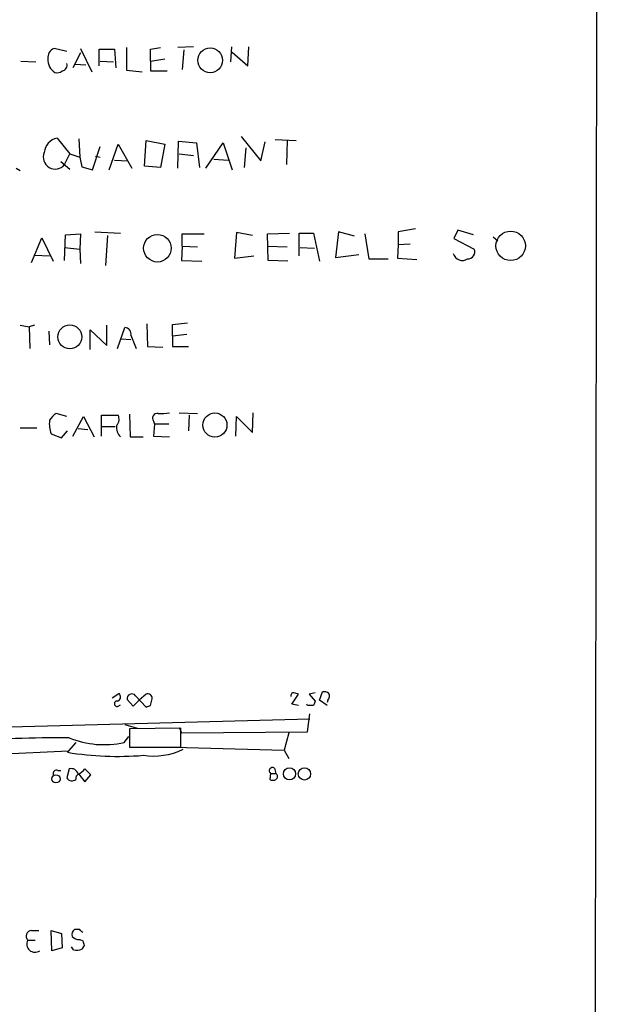
# Model space of a CAD drawing. Extents: x 11 to 1056, y 3023 to 3906.
# Drawn here: x 991 to 1056, y 3272 to 3383 of the extents above; entities that cross this region are included whole.
import ezdxf

# ---------------------------------------------------------------- set-up
doc = ezdxf.new("R2010")
doc.units = 0
doc.header["$MEASUREMENT"] = 0
doc.layers.add('MAIN', color=5, linetype='CONTINUOUS')

msp = doc.modelspace()

# ---------------------------------------------------------------- linework, layer by layer
at = {"layer": 'MAIN'}
for p, q in [((1056.3013, 3482.0453), (1056.0473, 3250.5667)), ((996.7807, 3379.006), (995.3413, 3379.3447)), ((998.3047, 3378.8367), (997.458, 3377.1433)), ((998.3047, 3379.3447), (999.5747, 3376.72)), ((1000.4213, 3377.3973), (1000.4213, 3379.26)), ((1000.4213, 3379.26), (1002.1147, 3379.26)), ((1002.1147, 3379.26), (1002.284, 3377.1433)), ((1003.4693, 3379.4293), (1003.4693, 3376.8893)), ((1006.1787, 3379.26), (1007.2793, 3379.4293)), ((1006.1787, 3377.9053), (1006.1787, 3379.26)), ((1011.0047, 3379.514), (1009.2267, 3379.4293)), ((1009.904, 3379.1753), (1009.7347, 3376.974)), ((1015.238, 3379.514), (1015.1533, 3377.8207)), ((1015.3227, 3378.9213), (1017.1007, 3377.3973)), ((1017.1007, 3377.3973), (1017.1853, 3379.514)), ((991.616, 3377.9053), (993.3093, 3377.8207)), ((1000.506, 3377.9053), (1002.03, 3377.8207)), ((1006.1787, 3377.9053), (1007.7873, 3378.1593)), ((1006.1787, 3377.9053), (1006.1787, 3376.8047)), ((997.712, 3377.5667), (998.8973, 3377.482)), ((1003.4693, 3376.8893), (1005.2473, 3376.72)), ((1006.1787, 3376.8047), (1008.0413, 3376.8047)), ((995.68, 3369.2693), (997.1193, 3367.4913)), ((998.1353, 3369.1847), (998.22, 3367.1527)), ((1005.5013, 3366.1367), (1005.6707, 3369.0153)), ((1005.6707, 3369.0153), (1007.7873, 3368.592)), ((1009.2267, 3365.8827), (1009.3113, 3368.9307)), ((1009.3113, 3368.9307), (1011.3433, 3368.7613)), ((1016.3387, 3369.4387), (1018.54, 3366.7293)), ((1018.54, 3366.7293), (1019.048, 3368.846)), ((1020.1487, 3369.1), (1022.5193, 3369.0153)), ((1021.5033, 3369.0153), (1021.4187, 3366.306)), ((999.6593, 3365.7133), (1000.506, 3368.338)), ((1001.522, 3365.7133), (1002.538, 3368.592)), ((1002.538, 3368.592), (1004.062, 3365.8827)), ((1007.7873, 3368.592), (1007.2793, 3365.9673)), ((1011.3433, 3368.7613), (1011.682, 3365.9673)), ((1012.3593, 3365.8827), (1014.3067, 3368.7613)), ((1014.3067, 3368.7613), (1015.3227, 3365.7133)), ((1016.8467, 3368.1687), (1016.6773, 3365.9673)), ((996.1033, 3366.6447), (997.1193, 3365.798)), ((996.5267, 3366.306), (997.1193, 3367.4913)), ((997.1193, 3367.4913), (998.22, 3367.1527)), ((998.22, 3367.1527), (998.474, 3366.052)), ((999.998, 3367.2373), (1000.506, 3367.1527)), ((1002.1147, 3366.814), (1003.6387, 3366.7293)), ((1009.396, 3367.4913), (1011.0047, 3367.322)), ((1013.2907, 3366.8987), (1014.8993, 3366.814)), ((991.108, 3365.8827), (991.5313, 3365.6287)), ((998.474, 3366.052), (999.6593, 3365.7133)), ((1007.2793, 3365.9673), (1005.5013, 3366.1367)), ((1035.8967, 3359.1093), (1033.9493, 3358.7707)), ((1040.638, 3358.94), (1040.2147, 3358.0087)), ((1042.416, 3358.432), (1040.638, 3358.94)), ((992.8013, 3355.2993), (993.9867, 3358.0933)), ((993.9867, 3358.0933), (995.2567, 3355.4687)), ((996.5267, 3355.5533), (996.6113, 3358.432)), ((996.6113, 3358.432), (998.3047, 3358.5167)), ((998.3047, 3358.5167), (998.22, 3356.8233)), ((999.9133, 3358.7707), (1002.792, 3358.6013)), ((1001.3527, 3358.3473), (1001.0987, 3354.9607)), ((1009.7347, 3357.162), (1009.7347, 3358.5167)), ((1009.7347, 3358.5167), (1012.19, 3358.5167)), ((1015.8307, 3358.686), (1015.5767, 3355.8073)), ((1017.6087, 3358.3473), (1015.8307, 3358.686)), ((1019.302, 3358.5167), (1021.7573, 3358.6013)), ((1019.3867, 3355.5533), (1019.302, 3358.5167)), ((1022.858, 3356.0613), (1022.858, 3358.6013)), ((1022.858, 3358.6013), (1024.4667, 3358.6013)), ((1024.4667, 3358.6013), (1025.144, 3355.4687)), ((1027.2607, 3358.7707), (1026.922, 3355.892)), ((1029.0387, 3358.2627), (1027.2607, 3358.7707)), ((1030.224, 3358.5167), (1030.6473, 3355.7227)), ((1033.9493, 3358.7707), (1033.9493, 3357.3313)), ((1040.2147, 3358.0087), (1042.5007, 3356.8233)), ((1044.6173, 3358.178), (1045.1253, 3357.7547)), ((996.5267, 3356.9927), (998.22, 3356.8233)), ((998.22, 3356.8233), (998.3047, 3355.2147)), ((1009.7347, 3357.162), (1009.65, 3355.5533)), ((1009.7347, 3357.162), (1011.428, 3357.0773)), ((1019.302, 3357.162), (1021.5033, 3357.0773)), ((1022.9427, 3356.9927), (1024.5513, 3356.908)), ((1033.9493, 3357.3313), (1033.8647, 3355.8073)), ((1033.9493, 3357.3313), (1035.304, 3357.416)), ((993.2247, 3356.146), (994.8333, 3356.0613)), ((1015.5767, 3355.8073), (1017.778, 3356.0613)), ((1026.922, 3355.892), (1029.5467, 3356.2307)), ((1030.6473, 3355.7227), (1032.8487, 3355.7227)), ((1033.8647, 3355.8073), (1036.066, 3355.638)), ((1009.65, 3355.5533), (1011.936, 3355.4687)), ((1021.588, 3355.4687), (1019.3867, 3355.5533)), ((991.5313, 3348.272), (992.5473, 3348.1027)), ((993.14, 3348.272), (992.5473, 3348.1027)), ((992.5473, 3348.1027), (992.632, 3345.6473)), ((1001.268, 3345.986), (1001.268, 3348.272)), ((1002.4533, 3345.6473), (1003.3, 3348.018)), ((1005.7553, 3348.4413), (1005.84, 3345.9013)), ((1008.634, 3348.3567), (1010.3273, 3348.526)), ((1008.634, 3347.0867), (1008.634, 3348.3567)), ((994.7487, 3347.5947), (994.8333, 3346.0707)), ((999.4053, 3345.5627), (999.4053, 3347.764)), ((999.4053, 3347.764), (1001.268, 3345.986)), ((1002.8767, 3346.748), (1003.9773, 3346.6633)), ((1003.9773, 3347.1713), (1004.57, 3345.6473)), ((1008.634, 3347.0867), (1010.2427, 3347.256)), ((1008.634, 3347.0867), (1008.634, 3345.9013)), ((1005.84, 3345.9013), (1007.5333, 3345.8167)), ((1008.634, 3345.9013), (1010.412, 3345.9013)), ((996.7807, 3338.0273), (995.5953, 3338.366)), ((997.458, 3335.826), (998.6433, 3338.0273)), ((998.6433, 3338.0273), (999.8287, 3335.7413)), ((1000.6753, 3335.826), (1000.6753, 3338.1967)), ((1000.6753, 3338.1967), (1002.538, 3338.1967)), ((1003.808, 3338.2813), (1003.8927, 3335.7413)), ((1009.396, 3338.4507), (1011.428, 3338.366)), ((1010.4967, 3338.1967), (1010.412, 3336.4187)), ((1015.746, 3335.826), (1015.8307, 3338.0273)), ((1015.8307, 3338.0273), (1017.6087, 3336.2493)), ((1017.6087, 3336.2493), (1017.6933, 3338.4507)), ((1000.6753, 3336.9267), (1002.1993, 3336.9267)), ((1006.5173, 3337.5193), (1006.602, 3337.1807)), ((1006.602, 3337.1807), (1006.5173, 3335.826)), ((1008.2107, 3337.1807), (1006.602, 3337.1807)), ((991.5313, 3336.7573), (993.394, 3336.7573)), ((995.0027, 3336.08), (996.188, 3335.6567)), ((996.188, 3335.6567), (996.8653, 3336.4187)), ((998.0507, 3336.6727), (999.1513, 3336.588)), ((1003.8927, 3335.7413), (1005.332, 3335.7413)), ((1006.5173, 3335.826), (1008.2953, 3335.7413)), ((1024.636, 3307.0393), (1023.9587, 3306.87)), ((1025.144, 3306.1927), (1025.4827, 3307.124)), ((1001.8607, 3306.4467), (1002.6227, 3306.9547)), ((1004.2313, 3305.5153), (1003.554, 3306.2773)), ((1004.9087, 3306.1927), (1004.2313, 3305.5153)), ((1004.4853, 3306.7007), (1005.6707, 3305.4307)), ((1005.6707, 3306.87), (1004.9087, 3306.1927)), ((1006.1787, 3305.6), (1006.348, 3306.362)), ((1022.0113, 3305.7693), (1022.7733, 3306.87)), ((1023.9587, 3306.87), (1024.636, 3306.108)), ((1025.9907, 3305.6), (1025.144, 3306.1927)), ((1026.0753, 3306.1927), (1025.9907, 3305.9387)), ((1002.538, 3305.5153), (1002.792, 3305.6847)), ((1022.7733, 3305.6), (1022.0113, 3305.7693)), ((1023.7893, 3305.6), (1023.7047, 3305.7693)), ((1024.0433, 3304.076), (983.3187, 3302.9753)), ((1023.7893, 3302.6367), (1024.0433, 3304.6687)), ((1003.3, 3303.4833), (1004.6547, 3303.06)), ((1009.5653, 3303.06), (1003.808, 3302.9753)), ((1003.808, 3302.9753), (1003.808, 3300.9433)), ((1009.396, 3303.1447), (1009.65, 3302.552)), ((1009.5653, 3300.9433), (1009.5653, 3303.06)), ((1009.65, 3302.552), (1023.7893, 3302.6367)), ((1021.6727, 3302.552), (1021.1647, 3300.6047)), ((997.7967, 3301.4513), (996.95, 3300.52)), ((1003.2153, 3301.4513), (1003.7233, 3302.1287)), ((984.9273, 3299.9273), (996.95, 3300.52)), ((996.95, 3300.52), (996.8653, 3300.3507)), ((1003.808, 3300.9433), (1009.5653, 3300.9433)), ((1008.8033, 3300.9433), (1021.1647, 3300.6047)), ((1021.1647, 3300.6047), (1021.6727, 3299.6733)), ((995.7647, 3298.3187), (996.1033, 3298.3187)), ((997.0347, 3298.488), (996.7807, 3297.472)), ((999.49, 3297.8107), (998.8127, 3298.488)), ((1020.064, 3298.5727), (1020.2333, 3297.98)), ((998.1353, 3297.8953), (998.8127, 3297.0487)), ((998.8127, 3297.0487), (999.49, 3297.8107)), ((1019.6407, 3297.98), (1019.556, 3297.3027)), ((1019.6407, 3297.98), (1020.2333, 3297.98)), ((998.22, 3280.454), (997.6273, 3280.454)), ((992.8013, 3280.3693), (993.648, 3280.3693)), ((995.0873, 3278.0833), (995.0027, 3280.3693)), ((995.0027, 3280.3693), (996.188, 3280.0307)), ((996.188, 3280.0307), (996.2727, 3278.422)), ((998.22, 3279.3533), (998.5587, 3279.184)), ((992.378, 3279.2687), (993.2247, 3279.2687)), ((996.2727, 3278.422), (995.0873, 3278.0833)), ((997.5427, 3278.168), (997.2887, 3278.5067)), ((998.728, 3278.676), (998.474, 3278.2527))]:
    msp.add_line(p, q, dxfattribs=at)
for centre, radius in [((1012.8629, 3378.0015), 1.3876), ((1006.9411, 3356.9184), 1.5499), ((1046.5809, 3357.1836), 1.657), ((997.1169, 3346.9639), 1.3446), ((1013.3934, 3337.0731), 1.3554), ((1021.765, 3297.9377), 0.6766), ((1023.439, 3297.9255), 0.6985), ((995.5542, 3297.3761), 0.4603)]:
    msp.add_circle(centre, radius, dxfattribs=at)
for centre, radius, start, end in [((995.7705, 3378.3133), 1.1171, 112.593826, 187.92339), ((996.2868, 3378.0182), 1.6289, 175.030716, 238.099386), ((995.6799, 3377.5671), 0.9658, 254.75789, 307.866658), ((996.1639, 3377.4457), 0.6502, 279.633276, 18.434949), ((996.0427, 3367.4966), 1.8095, 101.563304, 174.796684), ((995.4752, 3367.1378), 1.3407, 157.04383, 321.653875), ((1041.7637, 3356.5195), 0.7972, 268.202906, 22.402028), ((1041.155, 3356.6179), 1.0687, 196.447629, 303.10568), ((1003.2506, 3347.2842), 0.7355, 351.169134, 86.148614), ((996.909, 3336.2903), 2.4565, 122.329512, 147.670488), ((1001.5642, 3337.731), 1.0794, 318.18441, 25.558508), ((1006.9125, 3337.858), 0.5204, 77.480746, 220.597713), ((1007.364, 3342.8512), 4.498, 265.681504, 281.949474), ((998.3489, 3337.2234), 3.5361, 173.821204, 198.865351), ((1003.8868, 3336.8118), 1.5312, 172.513417, 224.357027), ((1022.2307, 3306.7199), 0.3213, 83.817365, 198.869213), ((980.1968, 3179.9622), 133.8594, 71.45383, 71.683027), ((1025.652, 3306.362), 0.7806, 49.400298, 102.526419), ((1002.4216, 3305.8011), 0.3085, 84.102776, 292.159978), ((1002.3262, 3306.5737), 0.4828, 285.265529, 52.109403), ((1004.0717, 3306.3746), 0.5268, 38.253763, 190.644377), ((1005.8552, 3306.4104), 0.4952, 354.390726, 111.872304), ((1151.5437, 3263.5315), 133.8593, 161.453816, 161.683013), ((1025.628, 3306.6281), 0.6243, 315.772379, 31.546171), ((963.5972, 3432.5228), 133.8752, 288.316987, 288.546157), ((1024.128, 3136.2501), 169.3502, 89.885409, 90.114591), ((995.2585, 3201.4733), 100.5017, 88.98734, 95.851673), ((1000.9581, 3311.8418), 10.6328, 248.346685, 282.256326), ((1002.488, 3334.9125), 35.0162, 260.759765, 274.658671), ((1006.475, 3307.6429), 7.716, 261.481241, 295.685001), ((995.6165, 3297.9589), 0.3891, 67.613458, 202.386542), ((997.2616, 3297.7098), 0.8106, 13.228783, 106.255116), ((997.2444, 3299.7181), 1.9932, 293.861793, 321.891048), ((1019.8524, 3298.2763), 0.3642, 54.476953, 234.455006), ((997.3623, 3297.8291), 0.6825, 211.549753, 309.530402), ((998.2624, 3297.4296), 0.4827, 105.265529, 195.242626), ((1019.8947, 3297.9374), 0.7194, 241.913927, 298.079046), ((1020.0006, 3297.6414), 0.4109, 304.490571, 55.501532), ((998.0084, 3279.9036), 0.6695, 124.698943, 198.426829), ((913.7394, 3195.6347), 119.7133, 44.885375, 45.114625), ((992.8742, 3279.7095), 0.6637, 96.304925, 221.616334), ((998.1233, 3280.3391), 0.9906, 220.787625, 275.602387), ((993.2036, 3278.8454), 0.9278, 152.854968, 304.770927), ((997.8523, 3279.9265), 1.7855, 260.014884, 290.376521), ((1125.6507, 3321.2575), 133.8752, 198.317001, 198.54617)]:
    msp.add_arc(centre, radius, start, end, dxfattribs=at)

doc.saveas('drawing.dxf')
